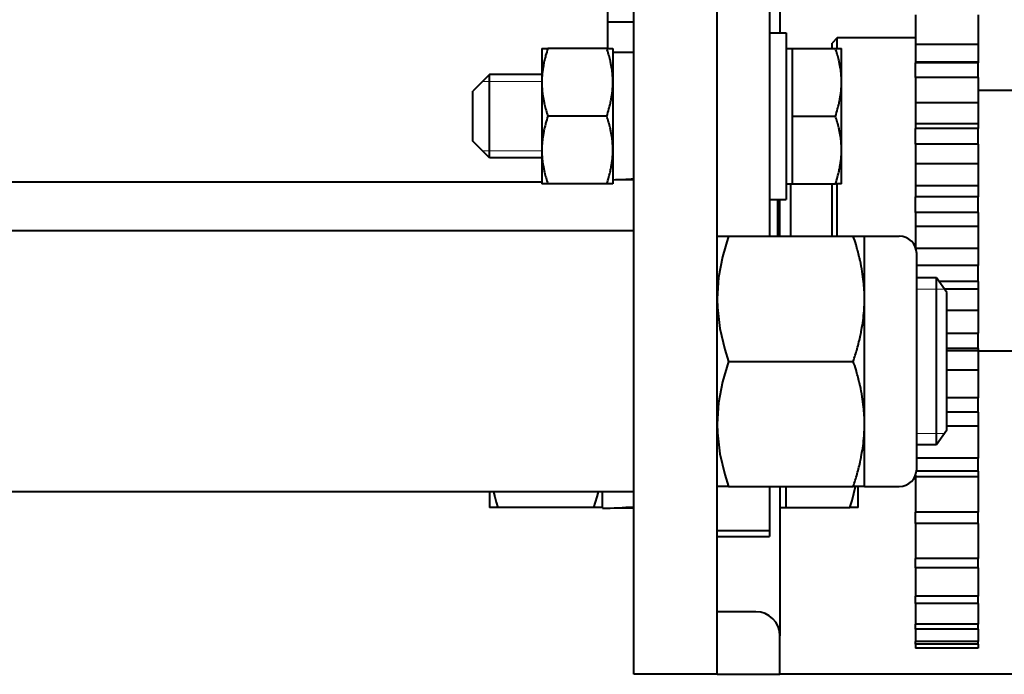
# Model space of a CAD drawing. Units: millimetres. Extents: x 0 to 420, y -1 to 297.
# Drawn here: x 301 to 313, y 74 to 82 of the extents above; entities that cross this region are included whole.
import ezdxf

# ---------------------------------------------------------------- set-up
doc = ezdxf.new("R2010")
doc.units = ezdxf.units.MM
doc.linetypes.add('K5LT_BASIC', pattern=[0])
doc.linetypes.add('K5LT_THIN', pattern=[0])
doc.layers.add('Системный слой (1)', color=252, linetype='Continuous', true_color=0x909090)

# ---------------------------------------------------------------- blocks, each defined once
blk = doc.blocks.new('U391')
at = {"layer": 'Системный слой (1)', "color": 150, "linetype": 'K5LT_BASIC', "lineweight": 40, "true_color": 0x0080ff}
for p, q in [((310.578, 82.018), (310.578, 81.644)), ((310.578, 76.206), (310.578, 74.419))]:
    blk.add_line(p, q, dxfattribs=at)
blk = doc.blocks.new('U393')
at = {"layer": 'Системный слой (1)', "color": 150, "linetype": 'K5LT_BASIC', "lineweight": 40, "true_color": 0x0080ff}
for p, q in [((309.962, 77.706), (309.891, 77.46)), ((309.891, 77.46), (309.844, 77.21)), ((309.844, 77.21), (309.828, 76.956))]:
    blk.add_line(p, q, dxfattribs=at)
blk = doc.blocks.new('U394')
at = {"layer": 'Системный слой (1)', "color": 150, "linetype": 'K5LT_BASIC', "lineweight": 40, "true_color": 0x0080ff}
for p, q in [((309.962, 79.206), (309.891, 78.96)), ((309.891, 78.96), (309.844, 78.71)), ((309.844, 78.71), (309.828, 78.456))]:
    blk.add_line(p, q, dxfattribs=at)
blk = doc.blocks.new('U395')
at = {"layer": 'Системный слой (1)', "color": 150, "linetype": 'K5LT_BASIC', "lineweight": 40, "true_color": 0x0080ff}
for p, q in [((309.828, 76.956), (309.831, 76.85)), ((309.831, 76.85), (309.86, 76.598)), ((309.86, 76.598), (309.918, 76.349)), ((309.918, 76.349), (309.962, 76.206))]:
    blk.add_line(p, q, dxfattribs=at)
blk = doc.blocks.new('U396')
at = {"layer": 'Системный слой (1)', "color": 150, "linetype": 'K5LT_BASIC', "lineweight": 40, "true_color": 0x0080ff}
for p, q in [((309.828, 78.456), (309.831, 78.35)), ((309.831, 78.35), (309.86, 78.098)), ((309.86, 78.098), (309.918, 77.849)), ((309.918, 77.849), (309.962, 77.706))]:
    blk.add_line(p, q, dxfattribs=at)
blk = doc.blocks.new('U397')
at = {"layer": 'Системный слой (1)', "color": 150, "linetype": 'K5LT_BASIC', "lineweight": 40, "true_color": 0x0080ff}
for p, q in [((312.215, 78.997), (312.215, 77.706)), ((312.215, 77.706), (312.215, 76.416))]:
    blk.add_line(p, q, dxfattribs=at)
blk = doc.blocks.new('U413')
at = {"layer": 'Системный слой (1)', "color": 150, "linetype": 'K5LT_BASIC', "lineweight": 40, "true_color": 0x0080ff}
for p, q in [((311.464, 76.122), (311.483, 76.206)), ((311.415, 75.956), (311.441, 76.039)), ((311.441, 76.039), (311.464, 76.122))]:
    blk.add_line(p, q, dxfattribs=at)
blk = doc.blocks.new('U415')
at = {"layer": 'Системный слой (1)', "color": 150, "linetype": 'K5LT_BASIC', "lineweight": 40, "true_color": 0x0080ff}
blk.add_line((308.828, 81.769), (308.515, 81.769), dxfattribs=at)
blk = doc.blocks.new('U492')
at = {"layer": 'Системный слой (1)', "color": 150, "linetype": 'K5LT_BASIC', "lineweight": 40, "true_color": 0x0080ff}
for p, q in [((307.149, 76.144), (307.165, 76.081)), ((307.165, 76.081), (307.183, 76.018)), ((307.183, 76.018), (307.203, 75.956))]:
    blk.add_line(p, q, dxfattribs=at)
blk = doc.blocks.new('U493')
at = {"layer": 'Системный слой (1)', "color": 150, "linetype": 'K5LT_BASIC', "lineweight": 40, "true_color": 0x0080ff}
for p, q in [((308.372, 76.018), (308.39, 76.081)), ((308.39, 76.081), (308.406, 76.144)), ((308.352, 75.956), (308.372, 76.018))]:
    blk.add_line(p, q, dxfattribs=at)
blk = doc.blocks.new('U777')
at = {"layer": 'Системный слой (1)', "color": 150, "linetype": 'K5LT_BASIC', "lineweight": 40, "true_color": 0x0080ff}
for p, q in [((311.203, 81.456), (311.203, 81.519)), ((311.203, 79.206), (311.203, 79.831))]:
    blk.add_line(p, q, dxfattribs=at)
blk = doc.blocks.new('U778')
at = {"layer": 'Системный слой (1)', "color": 150, "linetype": 'K5LT_BASIC', "lineweight": 40, "true_color": 0x0080ff}
for p, q in [((311.265, 81.456), (311.265, 81.581)), ((311.265, 79.206), (311.265, 79.831))]:
    blk.add_line(p, q, dxfattribs=at)

msp = doc.modelspace()

# ---------------------------------------------------------------- linework, layer by layer
at = {"layer": 'Системный слой (1)', "color": 150, "linetype": 'K5LT_BASIC', "lineweight": 40, "true_color": 0x0080ff}
for p, q in [((308.8278, 75.8313), (308.8278, 93.9617)), ((309.8278, 75.8313), (309.8278, 93.9617)), ((308.5153, 83.6282), (308.5153, 81.4563)), ((310.4528, 83.1967), (310.4528, 79.2063)), ((312.2028, 81.8586), (312.2028, 81.5023)), ((312.9528, 81.8586), (312.9528, 81.5023)), ((310.4528, 81.6438), (310.6528, 81.6438)), ((310.4528, 81.6438), (310.5778, 81.6438)), ((310.6528, 81.6438), (310.6528, 79.6438)), ((311.2653, 81.5813), (311.2028, 81.5188)), ((312.2028, 81.5813), (311.2653, 81.5813)), ((307.7278, 81.4563), (307.8003, 81.4563)), ((307.7278, 81.4563), (307.7278, 81.05)), ((308.5052, 81.4563), (307.8003, 81.4563)), ((308.5052, 81.4563), (308.5778, 81.4563)), ((308.5778, 81.4563), (308.5778, 81.05)), ((310.6528, 81.4563), (310.7278, 81.4563)), ((310.7278, 81.4563), (311.2427, 81.4563)), ((310.7278, 81.05), (310.7278, 81.4563)), ((311.2427, 81.4563), (311.3153, 81.4563)), ((311.3153, 81.05), (311.3153, 81.4563)), ((312.2028, 81.5023), (312.2028, 81.3494)), ((312.9528, 81.5023), (312.2028, 81.5023)), ((312.9528, 81.5023), (312.9528, 81.3494)), ((308.8278, 81.4063), (308.5778, 81.4063)), ((312.2028, 81.3494), (312.2028, 81.3222)), ((312.9528, 81.3494), (312.9528, 81.3222)), ((312.2028, 81.3222), (312.2028, 81.2917)), ((312.9528, 81.2917), (312.2028, 81.2917)), ((312.2028, 81.2917), (312.2028, 81.2835)), ((312.2028, 81.1059), (312.2028, 81.2835)), ((312.9528, 81.2835), (312.2028, 81.2835)), ((312.9528, 81.3222), (312.9528, 81.2917)), ((312.9528, 81.2917), (312.9528, 81.2835)), ((312.9528, 81.1059), (312.9528, 81.2835)), ((307.1028, 81.1438), (306.9028, 80.9438)), ((307.7278, 81.1438), (307.1028, 81.1438)), ((307.1028, 80.1438), (307.1028, 81.1438)), ((312.9528, 81.1059), (312.2028, 81.1059)), ((312.2028, 81.1059), (312.2028, 80.8056)), ((312.9528, 81.1059), (312.9528, 80.8056)), ((307.7278, 81.05), (307.7278, 80.2375)), ((308.5778, 81.05), (308.5778, 80.2375)), ((310.7278, 80.6438), (310.7278, 81.05)), ((311.3153, 80.2375), (311.3153, 81.05)), ((306.9028, 80.3438), (306.9028, 80.9438)), ((312.9528, 80.9563), (313.4528, 80.9563)), ((312.9528, 80.8056), (312.2028, 80.8056)), ((312.2028, 80.8056), (312.2028, 80.6629)), ((312.9528, 80.8056), (312.9528, 80.6629)), ((308.5052, 80.6438), (307.8003, 80.6438)), ((310.7278, 80.6438), (311.2427, 80.6438)), ((310.7278, 80.2375), (310.7278, 80.6438)), ((312.2028, 80.6629), (312.2028, 80.6339)), ((312.2028, 80.6339), (312.2028, 80.5537)), ((312.9528, 80.6629), (312.9528, 80.6339)), ((312.9528, 80.6339), (312.9528, 80.5537)), ((312.9528, 80.5537), (312.2028, 80.5537)), ((312.2028, 80.5537), (312.2028, 80.4949)), ((312.9528, 80.5537), (312.9528, 80.4949)), ((312.2028, 80.3089), (312.2028, 80.4949)), ((312.9528, 80.4949), (312.2028, 80.4949)), ((312.9528, 80.3089), (312.9528, 80.4949)), ((307.1028, 80.1438), (306.9028, 80.3438)), ((312.2028, 80.3089), (312.2028, 80.0723)), ((312.9528, 80.3089), (312.2028, 80.3089)), ((312.9528, 80.3089), (312.9528, 80.0723)), ((307.7278, 80.2375), (307.7278, 79.8313)), ((308.5778, 80.2375), (308.5778, 79.8313)), ((310.7278, 79.8313), (310.7278, 80.2375)), ((311.3153, 79.8313), (311.3153, 80.2375)), ((307.7278, 80.1438), (307.1028, 80.1438)), ((312.9528, 80.0723), (312.2028, 80.0723)), ((312.2028, 80.0723), (312.2028, 79.9435)), ((312.9528, 80.0723), (312.9528, 79.9435)), ((312.2028, 79.9435), (312.2028, 79.9135)), ((312.9528, 79.9435), (312.9528, 79.9135)), ((307.7278, 79.8537), (256.2653, 79.8537)), ((307.8003, 79.8313), (307.7278, 79.8313)), ((308.5052, 79.8313), (307.8003, 79.8313)), ((308.5778, 79.8313), (308.5052, 79.8313)), ((308.7028, 79.887), (308.8278, 79.8828)), ((310.6528, 79.8313), (310.7278, 79.8313)), ((310.7028, 79.8313), (310.7028, 79.2063)), ((310.7278, 79.8313), (311.2427, 79.8313)), ((311.3153, 79.8313), (311.2427, 79.8313)), ((312.2028, 79.9135), (312.2028, 79.8109)), ((312.2028, 79.8109), (312.2028, 79.6777)), ((312.9528, 79.8109), (312.2028, 79.8109)), ((312.9528, 79.9135), (312.9528, 79.8109)), ((312.9528, 79.8109), (312.9528, 79.6777)), ((310.4528, 79.6438), (310.6528, 79.6438)), ((310.5528, 79.2063), (310.5528, 79.6438)), ((310.5778, 79.2063), (310.5778, 79.6438)), ((312.2028, 79.4881), (312.2028, 79.6777)), ((312.9528, 79.6777), (312.2028, 79.6777)), ((312.9528, 79.4881), (312.9528, 79.6777)), ((312.9528, 79.4881), (312.2028, 79.4881)), ((312.2028, 79.4881), (312.2028, 79.3214)), ((312.9528, 79.4881), (312.9528, 79.3214)), ((308.8278, 79.2688), (255.2028, 79.2688)), ((312.2028, 79.3214), (312.2028, 79.2098)), ((312.9528, 79.3214), (312.2028, 79.3214)), ((312.2028, 79.2098), (312.2028, 79.1797)), ((312.9528, 79.3214), (312.9528, 79.2098)), ((312.9528, 79.2098), (312.9528, 79.1797)), ((309.8278, 79.2063), (309.9618, 79.2063)), ((309.9618, 79.2063), (311.4563, 79.2063)), ((311.4563, 79.2063), (311.5903, 79.2063)), ((311.5903, 78.4563), (311.5903, 79.2063)), ((311.5903, 79.2063), (312.0059, 79.2063)), ((312.2028, 79.1797), (312.2028, 79.0682)), ((312.9528, 79.1797), (312.9528, 79.0584)), ((312.9528, 79.0584), (312.206, 79.0584)), ((312.9528, 79.0584), (312.9528, 78.8532)), ((312.9528, 78.8532), (312.2153, 78.8532)), ((312.9528, 78.6649), (312.9528, 78.8532)), ((312.4528, 78.7063), (312.2153, 78.7063)), ((312.5778, 78.5313), (312.4528, 78.7063)), ((312.4528, 76.7063), (312.4528, 78.7063)), ((312.9528, 78.6649), (312.4823, 78.6649)), ((312.9528, 78.6649), (312.9528, 78.5724)), ((312.9528, 78.5724), (312.5484, 78.5724)), ((312.5778, 76.8813), (312.5778, 78.5313)), ((312.9528, 78.5724), (312.9528, 78.4809)), ((311.5903, 77.7063), (311.5903, 78.4563)), ((312.9528, 78.4809), (312.9528, 78.4514)), ((312.9528, 78.4514), (312.9528, 78.3146)), ((312.9528, 78.3146), (312.5778, 78.3146)), ((312.9528, 78.3146), (312.9528, 78.0426)), ((312.5778, 78.0426), (312.9528, 78.0426)), ((312.9528, 77.8606), (312.9528, 78.0426)), ((312.9528, 77.8606), (312.5778, 77.8606)), ((312.9528, 77.834), (312.5778, 77.834)), ((312.9528, 77.8606), (312.9528, 77.834)), ((312.9528, 77.834), (312.9528, 77.7756)), ((312.9528, 77.8313), (313.4528, 77.8313)), ((309.9618, 77.7063), (311.4563, 77.7063)), ((311.5903, 76.9563), (311.5903, 77.7063)), ((312.9528, 77.7756), (312.9528, 77.7475)), ((312.9528, 77.7475), (312.9528, 77.5988)), ((312.9528, 77.5988), (312.5778, 77.5988)), ((312.9528, 77.5988), (312.9528, 77.2671)), ((312.9528, 77.2671), (312.5778, 77.2671)), ((312.9528, 77.096), (312.9528, 77.2671)), ((312.9528, 77.096), (312.5778, 77.096)), ((312.9528, 77.096), (312.5778, 77.096)), ((312.9528, 77.096), (312.9528, 77.0863)), ((312.9528, 77.0863), (312.9528, 76.9295)), ((311.5903, 76.2063), (311.5903, 76.9563)), ((312.5778, 76.8813), (312.4528, 76.7063)), ((312.9528, 76.9295), (312.5778, 76.9295)), ((312.9528, 76.9295), (312.9528, 76.5467)), ((312.4528, 76.7063), (312.2153, 76.7063)), ((312.9528, 76.5467), (312.2153, 76.5467)), ((312.9528, 76.3909), (312.9528, 76.5467)), ((312.9528, 76.3909), (312.2138, 76.3909)), ((312.9528, 76.3909), (312.9528, 76.324)), ((312.2028, 76.3444), (312.2028, 76.324)), ((312.2028, 76.324), (312.2028, 75.9)), ((312.9528, 76.324), (312.2028, 76.324)), ((312.9528, 76.324), (312.9528, 75.9)), ((309.9618, 76.2063), (309.8278, 76.2063)), ((309.9618, 76.2063), (311.4563, 76.2063)), ((310.4528, 76.2063), (310.4528, 75.6912)), ((310.6528, 75.9563), (310.6528, 76.2063)), ((311.5903, 76.2063), (311.4563, 76.2063)), ((311.5153, 75.9563), (311.5153, 76.2063)), ((311.5903, 76.2063), (312.0059, 76.2063)), ((308.8278, 76.1438), (255.2028, 76.1438)), ((307.1028, 76.1438), (307.1028, 75.9563)), ((308.4528, 75.946), (308.4528, 76.1438)), ((307.2033, 75.9563), (307.1028, 75.9563)), ((308.3523, 75.9563), (307.2033, 75.9563)), ((308.4528, 75.9563), (308.3523, 75.9563)), ((308.6403, 75.9524), (308.8278, 75.946)), ((310.5778, 75.9563), (310.6528, 75.9563)), ((310.6528, 75.9563), (311.4148, 75.9563)), ((311.5153, 75.9563), (311.4148, 75.9563)), ((308.8278, 73.9563), (308.8278, 75.8313)), ((309.8278, 73.9563), (309.8278, 75.8313)), ((312.2028, 75.7636), (312.2028, 75.9)), ((312.9528, 75.9), (312.2028, 75.9)), ((312.9528, 75.7636), (312.9528, 75.9)), ((309.8278, 75.6801), (310.4528, 75.6801)), ((310.4528, 75.6912), (310.4528, 75.6801)), ((310.4528, 75.6801), (310.4528, 75.6801)), ((310.4528, 75.6801), (310.4528, 75.6189)), ((312.2028, 75.7636), (312.2028, 75.3437)), ((312.9528, 75.7636), (312.2028, 75.7636)), ((312.9528, 75.7636), (312.9528, 75.3437)), ((309.8278, 75.6078), (310.4528, 75.6078)), ((310.4528, 75.6189), (310.4528, 75.6078)), ((310.4528, 75.6078), (310.4528, 75.6078)), ((312.2028, 75.2303), (312.2028, 75.3437)), ((312.9528, 75.3437), (312.2028, 75.3437)), ((312.9528, 75.2303), (312.9528, 75.3437)), ((312.9528, 75.2303), (312.2028, 75.2303)), ((312.2028, 75.2303), (312.2028, 74.8924)), ((312.9528, 75.2303), (312.9528, 74.8924)), ((312.2028, 74.8048), (312.2028, 74.8924)), ((312.9528, 74.8924), (312.2028, 74.8924)), ((312.9528, 74.8048), (312.9528, 74.8924)), ((312.9528, 74.8048), (312.2028, 74.8048)), ((312.2028, 74.8048), (312.2028, 74.5577)), ((312.9528, 74.8048), (312.9528, 74.5577)), ((310.2903, 74.7063), (309.8278, 74.7063)), ((312.2028, 74.4982), (312.2028, 74.5577)), ((312.9528, 74.5577), (312.2028, 74.5577)), ((312.9528, 74.4982), (312.2028, 74.4982)), ((312.2028, 74.4982), (312.2028, 74.3482)), ((312.9528, 74.4982), (312.9528, 74.5577)), ((312.9528, 74.4982), (312.9528, 74.3482)), ((310.5778, 73.9563), (310.5778, 74.4188)), ((312.2028, 74.3184), (312.2028, 74.3482)), ((312.9528, 74.3482), (312.2028, 74.3482)), ((312.9528, 74.3184), (312.2028, 74.3184)), ((312.2028, 74.3184), (312.2028, 74.2694)), ((312.2028, 74.2688), (312.2028, 74.2694)), ((312.9528, 74.2694), (312.2028, 74.2694)), ((312.9528, 74.2688), (312.2028, 74.2688)), ((312.9528, 74.3184), (312.9528, 74.3482)), ((312.9528, 74.3184), (312.9528, 74.2694)), ((312.9528, 74.2688), (312.9528, 74.2694)), ((309.8278, 73.9563), (308.8278, 73.9563)), ((309.8278, 73.9563), (310.5778, 73.9563)), ((311.4528, 73.9563), (310.5778, 73.9563)), ((315.8278, 73.9563), (311.4528, 73.9563))]:
    msp.add_line(p, q, dxfattribs=at)
at = {"layer": 'Системный слой (1)', "color": 7, "linetype": 'K5LT_THIN', "lineweight": 18}
for p, q in [((307.1028, 81.0592), (307.0182, 81.0592)), ((307.7278, 81.0592), (307.1028, 81.0592)), ((307.1028, 80.2283), (307.0182, 80.2283)), ((307.7278, 80.2283), (307.1028, 80.2283)), ((312.4528, 78.571), (312.2153, 78.571)), ((312.4528, 78.571), (312.5494, 78.571)), ((312.4528, 76.8416), (312.2153, 76.8416)), ((312.4528, 76.8416), (312.5494, 76.8416))]:
    msp.add_line(p, q, dxfattribs=at)
at = {"layer": 'Системный слой (1)', "color": 150, "linetype": 'K5LT_BASIC', "lineweight": 40, "true_color": 0x0080ff}
for centre, radius, start, end in [((312.0059, 78.9969), 0.2094, 0, 90), ((312.0059, 76.4157), 0.2094, 270, 0), ((310.2903, 74.4188), 0.2875, 0, 90)]:
    msp.add_arc(centre, radius, start, end, dxfattribs=at)
for centre, major_axis, start_param, end_param in [((308.4469, 80.6438), (-2.095, 0), 1.6332885, 1.7535987), ((308.2565, 77.0813), (-3.1253, 0), 1.6336323, 1.7546146)]:
    msp.add_ellipse(centre, major_axis=major_axis, ratio=0.3639702, start_param=start_param, end_param=end_param, dxfattribs=at)
for points, knots in [([(307.8003, 81.4563), (307.7907, 81.4273), (307.7763, 81.3805), (307.7595, 81.3147), (307.7485, 81.2631), (307.7394, 81.21), (307.7322, 81.1532), (307.7284, 81.0984), (307.7278, 81.063), (307.7278, 81.05)], [0, 0, 0, 0, 2.192924, 3.5182583, 4.9042648, 6.009799, 7.4227334, 9.0585836, 10, 10, 10, 10]), ([(308.5778, 81.05), (308.5778, 81.0749), (308.5761, 81.1231), (308.5685, 81.1963), (308.5579, 81.26), (308.544, 81.3234), (308.5277, 81.3858), (308.5131, 81.4325), (308.5052, 81.4563)], [0, 0, 0, 0, 1.6283275, 3.1496857, 4.815083, 5.8369152, 7.3769881, 9, 9, 9, 9]), ([(311.3153, 81.05), (311.3153, 81.0749), (311.3136, 81.1231), (311.306, 81.1963), (311.2954, 81.26), (311.2815, 81.3234), (311.2652, 81.3858), (311.2506, 81.4325), (311.2427, 81.4563)], [0, 0, 0, 0, 1.6283275, 3.1496857, 4.815083, 5.8369152, 7.3769881, 9, 9, 9, 9]), ([(307.7278, 81.05), (307.7278, 81.0251), (307.7295, 80.977), (307.737, 80.9037), (307.7477, 80.8401), (307.7615, 80.7766), (307.7779, 80.7143), (307.7924, 80.6676), (307.8003, 80.6438)], [0, 0, 0, 0, 1.6283275, 3.1496857, 4.815083, 5.8369152, 7.3769881, 9, 9, 9, 9]), ([(308.5052, 80.6438), (308.5149, 80.6727), (308.5292, 80.7195), (308.5461, 80.7853), (308.5571, 80.8369), (308.5662, 80.8901), (308.5734, 80.9468), (308.5771, 81.0016), (308.5778, 81.0371), (308.5778, 81.05)], [0, 0, 0, 0, 2.192924, 3.5182583, 4.9042648, 6.009799, 7.4227334, 9.0585836, 10, 10, 10, 10]), ([(311.2427, 80.6438), (311.2524, 80.6727), (311.2667, 80.7195), (311.2836, 80.7853), (311.2946, 80.8369), (311.3037, 80.8901), (311.3109, 80.9468), (311.3146, 81.0016), (311.3153, 81.0371), (311.3153, 81.05)], [0, 0, 0, 0, 2.192924, 3.5182583, 4.9042648, 6.009799, 7.4227334, 9.0585836, 10, 10, 10, 10]), ([(307.8003, 80.6438), (307.7907, 80.6148), (307.7763, 80.568), (307.7595, 80.5022), (307.7485, 80.4506), (307.7394, 80.3975), (307.7322, 80.3407), (307.7284, 80.2859), (307.7278, 80.2505), (307.7278, 80.2375)], [0, 0, 0, 0, 2.192924, 3.5182583, 4.9042648, 6.009799, 7.4227334, 9.0585836, 10, 10, 10, 10]), ([(308.5778, 80.2375), (308.5778, 80.2624), (308.5761, 80.3106), (308.5685, 80.3838), (308.5579, 80.4475), (308.544, 80.5109), (308.5277, 80.5733), (308.5131, 80.62), (308.5052, 80.6438)], [0, 0, 0, 0, 1.6283275, 3.1496857, 4.815083, 5.8369152, 7.3769881, 9, 9, 9, 9]), ([(311.3153, 80.2375), (311.3153, 80.2624), (311.3136, 80.3106), (311.306, 80.3838), (311.2954, 80.4475), (311.2815, 80.5109), (311.2652, 80.5733), (311.2506, 80.62), (311.2427, 80.6438)], [0, 0, 0, 0, 1.6283275, 3.1496857, 4.815083, 5.8369152, 7.3769881, 9, 9, 9, 9]), ([(307.7278, 80.2375), (307.7278, 80.2126), (307.7295, 80.1645), (307.737, 80.0912), (307.7477, 80.0276), (307.7615, 79.9641), (307.7779, 79.9018), (307.7924, 79.8551), (307.8003, 79.8313)], [0, 0, 0, 0, 1.6283275, 3.1496857, 4.815083, 5.8369152, 7.3769881, 9, 9, 9, 9]), ([(308.5052, 79.8313), (308.5149, 79.8602), (308.5292, 79.907), (308.5461, 79.9728), (308.5571, 80.0244), (308.5662, 80.0776), (308.5734, 80.1343), (308.5771, 80.1891), (308.5778, 80.2246), (308.5778, 80.2375)], [0, 0, 0, 0, 2.192924, 3.5182583, 4.9042648, 6.009799, 7.4227334, 9.0585836, 10, 10, 10, 10]), ([(311.2427, 79.8313), (311.2524, 79.8602), (311.2667, 79.907), (311.2836, 79.9728), (311.2946, 80.0244), (311.3037, 80.0776), (311.3109, 80.1343), (311.3146, 80.1891), (311.3153, 80.2246), (311.3153, 80.2375)], [0, 0, 0, 0, 2.192924, 3.5182583, 4.9042648, 6.009799, 7.4227334, 9.0585836, 10, 10, 10, 10]), ([(311.5903, 78.4563), (311.5903, 78.491), (311.5885, 78.5589), (311.5799, 78.6674), (311.5641, 78.786), (311.545, 78.8847), (311.5203, 78.9918), (311.494, 79.089), (311.4678, 79.1719), (311.4563, 79.2063)], [0, 0, 0, 0, 1.3652096, 2.675526, 4.2856996, 6.0688171, 6.6138576, 8.5898519, 10, 10, 10, 10]), ([(311.4563, 77.7063), (311.473, 77.7562), (311.4968, 77.8334), (311.5244, 77.9383), (311.542, 78.0145), (311.5589, 78.1), (311.5744, 78.1978), (311.5854, 78.3057), (311.5897, 78.3929), (311.5903, 78.4403), (311.5903, 78.4563)], [0, 0, 0, 0, 2.2529277, 3.4599309, 4.6662849, 5.6166127, 7.218907, 8.9442594, 10.3090089, 11, 11, 11, 11]), ([(311.5903, 76.9563), (311.5903, 76.991), (311.5885, 77.0589), (311.5799, 77.1674), (311.5641, 77.286), (311.545, 77.3847), (311.5203, 77.4918), (311.494, 77.589), (311.4678, 77.6719), (311.4563, 77.7063)], [0, 0, 0, 0, 1.3652096, 2.675526, 4.2856996, 6.0688171, 6.6138576, 8.5898519, 10, 10, 10, 10]), ([(311.4563, 76.2063), (311.473, 76.2562), (311.4968, 76.3334), (311.5244, 76.4383), (311.542, 76.5145), (311.5589, 76.6), (311.5744, 76.6978), (311.5854, 76.8057), (311.5897, 76.8929), (311.5903, 76.9403), (311.5903, 76.9563)], [0, 0, 0, 0, 2.2529277, 3.4599309, 4.6662849, 5.6166127, 7.218907, 8.9442594, 10.3090089, 11, 11, 11, 11])]:
    msp.add_open_spline(points, degree=3, knots=knots, dxfattribs=at)

# ---------------------------------------------------------------- block references
at = {"layer": 'Системный слой (1)'}
for name in ['U391', 'U415', 'U778', 'U777', 'U394', 'U397', 'U396', 'U393', 'U395', 'U413', 'U492', 'U493']:
    msp.add_blockref(name, (0, 0), dxfattribs=at)

doc.saveas('drawing.dxf')
